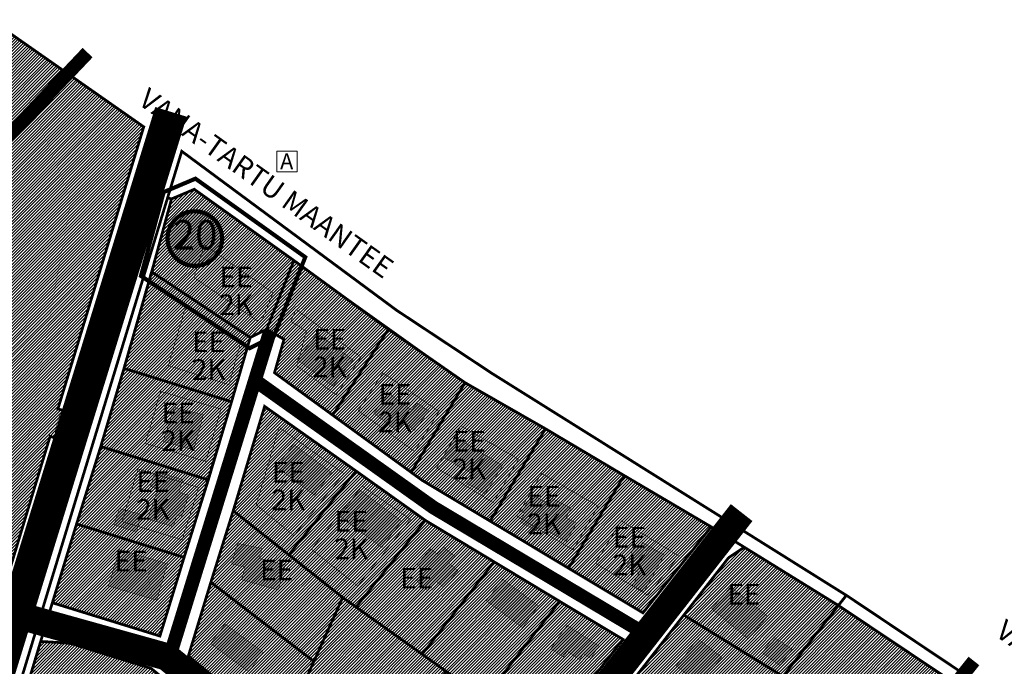
# Model space of a CAD drawing. Units: millimetres. Extents: x 542414 to 565724, y 6581525 to 6597999.
# Drawn here: x 564081 to 564439, y 6583565 to 6583800 of the extents above; entities that cross this region are included whole.
import ezdxf
from ezdxf.enums import TextEntityAlignment as Align

# ---------------------------------------------------------------- set-up
doc = ezdxf.new("R2010")
doc.units = ezdxf.units.MM
doc.linetypes.add('DASHDOT', pattern=[1, 0.5, -0.25, 0, -0.25])
doc.linetypes.add('DASHED2', pattern=[9.525, 6.35, -3.175])
for name, color, linetype, lineweight in [('AR tekst 2 (tugipl.)', 7, 'Continuous', 0), ('Level 1', 24, 'Continuous', 0), ('OPT-asf-olol', 9, 'Continuous', 9), ('OPT-DP-naaber-algatatud', 7, 'Continuous', 9), ('OPT-hoonestalakontuur', 7, 'Continuous', 9), ('OPT-kontakt-bussipeatus', 7, 'Continuous', 9), ('OPT-kontakt-tootmismaa', 191, 'Continuous', 9), ('OPT-kontakt-yldmaa', 133, 'Continuous', 15), ('OPT-kontaktv-elamumaa', 2, 'Continuous', 15), ('OPT-ol-h-varv-tugi', 35, 'Continuous', 0), ('OPT-tee kontuurjoon', 7, 'Continuous', 9), ('OPT_DP-naaber-kehtestatud', 7, 'Continuous', 9), ('RAAM', 7, 'Continuous', 9)]:
    doc.layers.add(name, color=color, linetype=linetype, lineweight=lineweight)
doc.layers.add('K-naaberplaneering', color=162, linetype='Continuous')
doc.styles.add('ari1', font='arial.ttf', dxfattribs={"height": 2})
doc.styles.add('Tahoma', font='tahomabd.ttf', dxfattribs={"height": 5})
pattern_1 = [(45, (18533.6293, -115.9939), (-0.56126600757, 0.56126600757), [])]

# ---------------------------------------------------------------- blocks, each defined once
blk = doc.blocks.new('A')
at = {"layer": 'OPT-kontakt-bussipeatus', "color": 1, "lineweight": 0}
blk.add_lwpolyline([(-6.73, 7.08), (6, 7.08), (6, -5.97), (-6.73, -5.97)], close=True, dxfattribs=at)
at = {"layer": 'RAAM', "color": 1, "lineweight": 0, "style": 'ari1'}
blk.add_text('A', height=10, dxfattribs=at).set_placement((-4.73, -4.32))
blk = doc.blocks.new('DP_menetletav')
at = {"layer": 'K-naaberplaneering'}
h = blk.add_hatch(color=254, dxfattribs=at)
edge = h.paths.add_edge_path()
edge.add_arc((0, 0), 6.51, 0, 360)
blk.add_circle((0, 0), 6.51, dxfattribs=at)
at = {"layer": 'OPT_DP-naaber-kehtestatud', "color": 140, "const_width": 1}
blk.add_lwpolyline([(-5.93, -2.69, 1.373155), (3.16, 5.6, 0.740441), (-5.93, -2.69, -0.170654)], format="xyb", dxfattribs=at)
at = {"layer": 'OPT_DP-naaber-kehtestatud', "color": 140, "style": 'Tahoma'}
blk.add_attdef('NUMBER', text='', height=7, dxfattribs=at).set_placement((0, 0), align=Align.MIDDLE)

msp = doc.modelspace()

# ---------------------------------------------------------------- hatches: boundary and pattern name
at = {"layer": 'OPT-kontakt-tootmismaa', "lineweight": 15}
h = msp.add_hatch(dxfattribs=at)
h.set_pattern_fill('ANSI31', color=256, scale=0.25, style=0)
h.set_pattern_definition(pattern_1)
h.paths.add_polyline_path([(564071.04, 6583799.23), (563958.77, 6583642.06), (564073.52, 6583588.35), (564091.69, 6583648.3), (564096.37, 6583646.79), (564099.24, 6583656.86), (564094.55, 6583658.31), (564125.78, 6583760.93)])
at = {"layer": 'OPT-kontakt-yldmaa', "lineweight": 15}
h = msp.add_hatch(dxfattribs=at)
h.set_pattern_fill('ANSI31', color=256, scale=0.25, style=0)
h.set_pattern_definition(pattern_1)
h.paths.add_polyline_path([(564176.09, 6583540.64), (564198.2, 6583589.66), (564235.94, 6583562.72), (564206.29, 6583524.74), (564201.09, 6583528.97), (564196.97, 6583523.69)])
at = {"layer": 'OPT-kontaktv-elamumaa', "lineweight": 15}
h = msp.add_hatch(dxfattribs=at)
h.set_pattern_fill('ANSI31', color=256, scale=0.25, style=0)
h.set_pattern_definition(pattern_1)
h.paths.add_polyline_path([(564332.32, 6583615.39), (564307.5, 6583584.06), (564227.08, 6583632.33), (564173.38, 6583671.44), (564176.82, 6583683.58), (564170.54, 6583687.27), (564164.55, 6583684.29), (564131.67, 6583575.62), (564092.5, 6583587.74), (564110.13, 6583644.6), (564135.88, 6583734.7), (564144.17, 6583738.21), (564242.73, 6583667.84), (564272.03, 6583651.05), (564300.68, 6583634.04)])
h = msp.add_hatch(dxfattribs=at)
h.set_pattern_fill('ANSI31', color=256, scale=0.25, style=0)
h.set_pattern_definition([(45, (563640.3593, 6583052.8761), (-0.561266, 0.561266), [])])
h.paths.add_polyline_path([(564235.96, 6583492.04), (564300.26, 6583574.41), (564228.27, 6583617.74), (564169.77, 6583659.22), (564142, 6583568.32), (564176.09, 6583540.64), (564198.2, 6583589.66), (564235.94, 6583562.72), (564202.17, 6583519.47)])
h = msp.add_hatch(dxfattribs=at)
h.set_pattern_fill('ANSI31', color=256, scale=0.25, style=0)
h.set_pattern_definition(pattern_1)
h.paths.add_polyline_path([(564415.74, 6583561.95), (564378.67, 6583586.75), (564344.41, 6583607.95), (564338.65, 6583604.1), (564245.28, 6583484.47), (564248.36, 6583481.97), (564240.78, 6583472.65), (564128.45, 6583563.86), (564098.97, 6583573), (564088.25, 6583573.68), (564081.34, 6583550.83), (564207.13, 6583448.5), (564245.83, 6583417), (564365.98, 6583316.89), (564387.71, 6583344.24), (564309.28, 6583409.65), (564301.04, 6583399.12), (564293.16, 6583405.28)])
at = {"layer": 'OPT-ol-h-varv-tugi'}
for points in [[(564181.72, 6583676.18), (564188.88, 6583685.81), (564201.91, 6583676.13), (564194.75, 6583666.5)], [(564209.51, 6583656.75), (564214.97, 6583663.95), (564223.3, 6583657.89), (564225.29, 6583660.48), (564229.55, 6583657.43), (564224.32, 6583650.45), (564220.44, 6583653.35), (564218.04, 6583650.18)], [(564096.98, 6583648.93), (564093.49, 6583650.01), (564095.16, 6583656.35), (564098.8, 6583655.32)], [(564132.85, 6583646.45), (564136.78, 6583658.85), (564147.47, 6583656.19), (564144.02, 6583643.4)], [(564174.17, 6583637.13), (564180.32, 6583645.4), (564194.1, 6583635.15), (564187.95, 6583626.89)], [(564234.69, 6583640.79), (564239.12, 6583648.1), (564256.4, 6583637.66), (564250.1, 6583627.46), (564243.3, 6583631.29), (564245.35, 6583634.68)], [(564127.15, 6583618.27), (564131.01, 6583629.12), (564128.19, 6583630.08), (564130.01, 6583635.52), (564140.01, 6583632.59), (564138.55, 6583627.96), (564142.1, 6583626.88), (564139.63, 6583619.24), (564137.86, 6583619.72), (564136.46, 6583615.48)], [(564197.12, 6583619.26), (564204.27, 6583628.89), (564219.64, 6583617.46), (564212.48, 6583607.83)], [(564263.38, 6583620.88), (564267.05, 6583627.04), (564273.36, 6583623.84), (564274.38, 6583625.71), (564281.38, 6583622.21), (564279.43, 6583618.57), (564283.35, 6583616.73), (564279.65, 6583610.12), (564270.05, 6583615.17), (564269.33, 6583613.68), (564262.71, 6583617.3), (564264.49, 6583620.27)], [(564114.93, 6583616.2), (564116.84, 6583622.07), (564125.1, 6583619.81), (564123.1, 6583613.49)], [(564177.37, 6583601.55), (564174.71, 6583592.43), (564161.32, 6583596.14), (564162.65, 6583600.73), (564157.73, 6583601.9), (564159.96, 6583609.38), (564168.87, 6583607.48), (564167.88, 6583603.96)], [(564307.88, 6583591.79), (564315.3, 6583605.13), (564307.29, 6583609.69), (564306.26, 6583608.03), (564304.49, 6583608.91), (564301.53, 6583600.87), (564306.08, 6583598.68), (564303.72, 6583593.9)], [(564112.94, 6583593.85), (564116.84, 6583607.12), (564134.39, 6583601.95), (564130.49, 6583588.68)], [(564229.03, 6583592.22), (564232.33, 6583595.53), (564234.91, 6583593.34), (564240.09, 6583599.41), (564236.9, 6583602.17), (564239.03, 6583604.66), (564234.92, 6583607.99), (564232.62, 6583605.42), (564230.21, 6583607.39), (564225.17, 6583601.85), (564228.24, 6583599.12), (564225.08, 6583595.82)], [(564250.5, 6583588.46), (564256.37, 6583596.36), (564269.53, 6583586.57), (564263.66, 6583578.68)], [(564332.56, 6583585.54), (564339.4, 6583593.6), (564352.95, 6583582.79), (564345.76, 6583574.65)], [(564150.12, 6583572.92), (564155.4, 6583580.02), (564169.2, 6583569.75), (564163.93, 6583562.66)], [(564273.94, 6583571.04), (564279.88, 6583579.57), (564291.52, 6583571.94), (564288.44, 6583567.5), (564285.87, 6583569.2), (564284.41, 6583567.02), (564280.02, 6583570.03), (564278.56, 6583568.04)], [(564319.64, 6583564.78), (564327.55, 6583574.57), (564336.2, 6583567.95), (564327.88, 6583558.16)], [(564350.92, 6583569.59), (564355.07, 6583575.29), (564361.76, 6583570.88), (564357.35, 6583564.92)]]:
    msp.add_hatch(color=256, dxfattribs=at).paths.add_polyline_path(points)

# ---------------------------------------------------------------- linework, layer by layer
at = {"layer": 'Level 1', "linetype": 'Continuous', "lineweight": 0, "const_width": 1, "flags": 128}
for points in [[(564071.04, 6583799.23), (563958.77, 6583642.06), (564073.52, 6583588.35), (564091.69, 6583648.3), (564096.37, 6583646.79), (564099.24, 6583656.86), (564094.55, 6583658.31), (564125.78, 6583760.93)], [(564134.45, 6583735.09), (564135.88, 6583734.7), (564144.17, 6583738.21), (564180.44, 6583712.3), (564214.81, 6583687.26), (564242.73, 6583667.84), (564272.03, 6583651.05), (564300.68, 6583634.04), (564332.32, 6583615.39), (564344.41, 6583607.95), (564378.65, 6583586.77), (564381.53, 6583590.45), (564252.56, 6583671.2), (564217.81, 6583694.19), (564139.61, 6583752.04), (564138.27, 6583747.64)], [(564135.88, 6583734.7), (564128.67, 6583708.15), (564164.55, 6583684.29), (564170.54, 6583687.27), (564180.44, 6583712.3), (564144.17, 6583738.21)], [(564134.45, 6583735.09), (564078.99, 6583552.75), (564081.34, 6583550.83), (564088.25, 6583573.68), (564092.5, 6583587.74), (564101.31, 6583616.41), (564110.12, 6583644.61), (564118.58, 6583673.04), (564128.67, 6583708.15), (564135.88, 6583734.7)], [(564180.44, 6583712.3), (564170.54, 6583687.27), (564176.82, 6583683.58), (564173.38, 6583671.44), (564194.56, 6583656.01), (564214.81, 6583687.26)], [(564128.67, 6583708.15), (564118.58, 6583673.04), (564157.75, 6583660.9), (564164.55, 6583684.29)], [(564214.81, 6583687.26), (564194.56, 6583656.01), (564223.13, 6583635.21), (564242.73, 6583667.84)], [(564118.58, 6583673.04), (564110.12, 6583644.61), (564149.28, 6583632.47), (564157.75, 6583660.9)], [(564242.73, 6583667.84), (564223.13, 6583635.21), (564227.08, 6583632.33), (564251.86, 6583617.46), (564272.03, 6583651.05)], [(564169.77, 6583659.22), (564158.35, 6583621.23), (564178.58, 6583605.2), (564203.05, 6583635.7)], [(564272.03, 6583651.05), (564251.86, 6583617.46), (564280.43, 6583600.31), (564300.68, 6583634.04)], [(564110.12, 6583644.61), (564101.31, 6583616.41), (564140.47, 6583604.26), (564149.28, 6583632.47)], [(564203.05, 6583635.7), (564178.58, 6583605.2), (564198.2, 6583589.66), (564203.08, 6583586.18), (564228.27, 6583617.74)], [(564300.68, 6583634.04), (564280.43, 6583600.31), (564307.5, 6583584.06), (564332.32, 6583615.39)], [(564158.35, 6583621.23), (564150.2, 6583595.2), (564187.71, 6583566.4), (564198.2, 6583589.66), (564178.58, 6583605.2)], [(564101.31, 6583616.41), (564092.5, 6583587.74), (564131.67, 6583575.62), (564140.47, 6583604.26)], [(564228.27, 6583617.74), (564203.08, 6583586.18), (564227.12, 6583569.02), (564253.35, 6583602.63)], [(564322.39, 6583583.26), (564358.46, 6583560.96), (564378.65, 6583586.77), (564344.41, 6583607.95), (564338.65, 6583604.1)], [(564253.35, 6583602.63), (564227.12, 6583569.02), (564235.94, 6583562.72), (564249.47, 6583552.63), (564277.19, 6583588.26)], [(564150.2, 6583595.2), (564142, 6583568.32), (564176.09, 6583540.64), (564187.71, 6583566.4)], [(564198.2, 6583589.66), (564187.71, 6583566.4), (564176.09, 6583540.64), (564196.97, 6583523.69), (564201.09, 6583528.97), (564206.29, 6583524.75), (564219.28, 6583541.38), (564235.94, 6583562.72), (564227.12, 6583569.02), (564203.08, 6583586.18)], [(564277.19, 6583588.26), (564249.47, 6583552.63), (564270.82, 6583536.7), (564300.26, 6583574.41)], [(564381.56, 6583590.46), (564378.67, 6583586.76), (564415.74, 6583561.95), (564426.24, 6583554.92), (564456.45, 6583534.7), (564502.01, 6583504.2), (564510.35, 6583498.62), (564513.26, 6583502.28)], [(564378.67, 6583586.76), (564358.48, 6583560.95), (564346.22, 6583545.29), (564381.27, 6583517.9), (564415.74, 6583561.95)], [(564303.72, 6583559.34), (564339.76, 6583537.05), (564358.46, 6583560.96), (564322.39, 6583583.26)], [(564088.25, 6583573.68), (564081.34, 6583550.83), (564107.92, 6583529.21), (564133.46, 6583559.79), (564128.45, 6583563.86), (564098.97, 6583573)]]:
    msp.add_lwpolyline(points, close=True, dxfattribs=at)
at = {"layer": 'OPT-asf-olol', "ltscale": 1000}
for points, const_width in [([(564105.33, 6583787.94), (564075.98, 6583757.04), (564057.44, 6583735.52), (564044.2, 6583718.16), (564034.97, 6583705.6)], 5), ([(563821.46, 6583541.68), (563833.2, 6583540.76), (563857.65, 6583534.21), (563868.41, 6583522), (563885.15, 6583506.01), (563901.51, 6583492.45), (563921.86, 6583483.13), (564033.8, 6583440.84), (564066.18, 6583540.65), (564135.7, 6583766.38)], 12), ([(564134.95, 6583567.39), (564171.76, 6583686.55)], 5), ([(564166.24, 6583668.69), (564231.16, 6583622.46), (564308.71, 6583576.21)], 5), ([(564236.5, 6583483.94), (564308.71, 6583576.21), (564343.43, 6583620.56)], 10), ([(564079.33, 6583583.35), (564134.12, 6583568.07), (564244.42, 6583477.43)], 10), ([(564427.99, 6583566.56), (564297.1, 6583402.2)], 5)]:
    msp.add_lwpolyline(points, dxfattribs=dict(at, const_width=const_width))
at = {"layer": 'OPT-DP-naaber-algatatud', "color": 141, "linetype": 'DASHED2', "ltscale": 0.5, "const_width": 1.5}
msp.add_lwpolyline([(564124.76, 6583706.68), (564164.3, 6583680.38), (564173.21, 6583684.81), (564184.57, 6583713.51), (564144.6, 6583742.07), (564133.04, 6583737.18)], close=True, dxfattribs=at)
at = {"layer": 'OPT-hoonestalakontuur', "linetype": 'DASHDOT', "ltscale": 2, "const_width": 0.2}
for points in [[(564144.04, 6583706.12), (564166.98, 6583690.43), (564169.29, 6583691.76), (564172.87, 6583700.51), (564147.88, 6583718.02)], [(564134.71, 6583674.04), (564156.79, 6583667.12), (564161.07, 6583682.58), (564141.16, 6583695.87)], [(564179.36, 6583690.18), (564181.21, 6583694.47), (564204.89, 6583677.11), (564195.82, 6583663.36), (564181.52, 6583673.92), (564185.01, 6583686.53)], [(564203.85, 6583657.63), (564212.82, 6583671.41), (564233.3, 6583657.35), (564224.37, 6583642.79)], [(564126.41, 6583645.73), (564148.33, 6583639.18), (564153.91, 6583658.22), (564131.89, 6583664.67)], [(564232.4, 6583636.81), (564241.22, 6583652.09), (564262.17, 6583640), (564253.04, 6583624.2), (564232.4, 6583636.81)], [(564166.75, 6583623.37), (564175.01, 6583651.61), (564198.59, 6583634.75), (564180.44, 6583612.14)], [(564117.88, 6583617.28), (564139.73, 6583610.66), (564145.79, 6583629.67), (564123.66, 6583636.44)], [(564261.63, 6583619.29), (564270.58, 6583634.79), (564291.21, 6583622.88), (564282.04, 6583607)], [(564186.77, 6583607.25), (564205.31, 6583630.17), (564222.86, 6583618.06), (564203.64, 6583593.86)], [(564290.21, 6583602.14), (564299.61, 6583617.55), (564320.63, 6583604.76), (564309.28, 6583590.47)]]:
    msp.add_lwpolyline(points, close=True, dxfattribs=at)
at = {"layer": 'OPT-kontakt-yldmaa'}
msp.add_lwpolyline([(564176.09, 6583540.64), (564198.2, 6583589.66), (564235.94, 6583562.72), (564206.29, 6583524.74), (564201.09, 6583528.97), (564196.97, 6583523.69)], close=True, dxfattribs=at)
at = {"layer": 'OPT-kontaktv-elamumaa'}
for points in [[(564332.32, 6583615.39), (564307.5, 6583584.06), (564227.08, 6583632.33), (564173.38, 6583671.44), (564176.82, 6583683.58), (564170.54, 6583687.27), (564164.55, 6583684.29), (564131.67, 6583575.62), (564092.5, 6583587.74), (564110.13, 6583644.6), (564135.88, 6583734.7), (564144.17, 6583738.21), (564242.73, 6583667.84), (564272.03, 6583651.05), (564300.68, 6583634.04)], [(564235.96, 6583492.04), (564300.26, 6583574.41), (564228.27, 6583617.74), (564169.77, 6583659.22), (564142, 6583568.32), (564176.09, 6583540.64), (564198.2, 6583589.66), (564235.94, 6583562.72), (564202.17, 6583519.47)], [(564415.74, 6583561.95), (564378.67, 6583586.75), (564344.41, 6583607.95), (564338.65, 6583604.1), (564245.28, 6583484.47), (564248.36, 6583481.97), (564240.78, 6583472.65), (564128.45, 6583563.86), (564098.97, 6583573), (564088.25, 6583573.68), (564081.34, 6583550.83), (564207.13, 6583448.5), (564245.83, 6583417), (564365.98, 6583316.89), (564387.71, 6583344.24), (564309.28, 6583409.65), (564301.04, 6583399.12), (564293.16, 6583405.28)]]:
    msp.add_lwpolyline(points, close=True, dxfattribs=at)
at = {"layer": 'OPT-tee kontuurjoon', "const_width": 0.15}
for points in [[(564181.72, 6583676.18), (564188.88, 6583685.81), (564201.91, 6583676.13), (564194.75, 6583666.5)], [(564209.51, 6583656.75), (564214.97, 6583663.95), (564223.3, 6583657.89), (564225.29, 6583660.48), (564229.55, 6583657.43), (564224.32, 6583650.45), (564220.44, 6583653.35), (564218.04, 6583650.18)], [(564096.98, 6583648.93), (564093.49, 6583650.01), (564095.16, 6583656.35), (564098.8, 6583655.32)], [(564132.85, 6583646.45), (564136.78, 6583658.85), (564147.47, 6583656.19), (564144.02, 6583643.4)], [(564174.17, 6583637.13), (564180.32, 6583645.4), (564194.1, 6583635.15), (564187.95, 6583626.89)], [(564234.69, 6583640.79), (564239.12, 6583648.1), (564256.4, 6583637.66), (564250.1, 6583627.46), (564243.3, 6583631.29), (564245.35, 6583634.68)], [(564127.15, 6583618.27), (564131.01, 6583629.12), (564128.19, 6583630.08), (564130.01, 6583635.52), (564140.01, 6583632.59), (564138.55, 6583627.96), (564142.1, 6583626.88), (564139.63, 6583619.24), (564137.86, 6583619.72), (564136.46, 6583615.48)], [(564197.12, 6583619.26), (564204.27, 6583628.89), (564219.64, 6583617.46), (564212.48, 6583607.83)], [(564263.38, 6583620.88), (564267.05, 6583627.04), (564273.36, 6583623.84), (564274.38, 6583625.71), (564281.38, 6583622.21), (564279.43, 6583618.57), (564283.35, 6583616.73), (564279.65, 6583610.12), (564270.05, 6583615.17), (564269.33, 6583613.68), (564262.71, 6583617.3), (564264.49, 6583620.27)], [(564114.93, 6583616.2), (564116.84, 6583622.07), (564125.1, 6583619.81), (564123.1, 6583613.49)], [(564177.37, 6583601.55), (564174.71, 6583592.43), (564161.32, 6583596.14), (564162.65, 6583600.73), (564157.73, 6583601.9), (564159.96, 6583609.38), (564168.87, 6583607.48), (564167.88, 6583603.96)], [(564307.88, 6583591.79), (564315.3, 6583605.13), (564307.29, 6583609.69), (564306.26, 6583608.03), (564304.49, 6583608.91), (564301.53, 6583600.87), (564306.08, 6583598.68), (564303.72, 6583593.9)], [(564112.94, 6583593.85), (564116.84, 6583607.12), (564134.39, 6583601.95), (564130.49, 6583588.68)], [(564229.03, 6583592.22), (564232.33, 6583595.53), (564234.91, 6583593.34), (564240.09, 6583599.41), (564236.9, 6583602.17), (564239.03, 6583604.66), (564234.92, 6583607.99), (564232.62, 6583605.42), (564230.21, 6583607.39), (564225.17, 6583601.85), (564228.24, 6583599.12), (564225.08, 6583595.82)], [(564250.5, 6583588.46), (564256.37, 6583596.36), (564269.53, 6583586.57), (564263.66, 6583578.68)], [(564332.56, 6583585.54), (564339.4, 6583593.6), (564352.95, 6583582.79), (564345.76, 6583574.65)], [(564150.12, 6583572.92), (564155.4, 6583580.02), (564169.2, 6583569.75), (564163.93, 6583562.66)], [(564273.94, 6583571.04), (564279.88, 6583579.57), (564291.52, 6583571.94), (564288.44, 6583567.5), (564285.87, 6583569.2), (564284.41, 6583567.02), (564280.02, 6583570.03), (564278.56, 6583568.04)], [(564319.64, 6583564.78), (564327.55, 6583574.57), (564336.2, 6583567.95), (564327.88, 6583558.16)], [(564350.92, 6583569.59), (564355.07, 6583575.29), (564361.76, 6583570.88), (564357.35, 6583564.92)]]:
    msp.add_lwpolyline(points, close=True, dxfattribs=at)

# ---------------------------------------------------------------- block references
at = {"layer": 'OPT-kontakt-bussipeatus', "color": 5, "xscale": 0.5762988000642508, "yscale": 0.5762988000642508, "zscale": 0.5762988000642508}
msp.add_blockref('A', (564178.15, 6583747.99), dxfattribs=at)
at = {"layer": 'OPT-kontakt-tootmismaa', "xscale": 1.53228712834391, "yscale": 1.53228712834391, "zscale": 1.53228712834391}
msp.add_blockref('DP_menetletav', (564144.48, 6583720.25), dxfattribs=at).add_auto_attribs({'NUMBER': '20'})

# ---------------------------------------------------------------- texts
at = {"layer": 'AR tekst 2 (tugipl.)', "char_height": 7.5, "width": 183.3606, "attachment_point": 2}
for insert, rotation in [((564172.56, 6583743.52), 324.511), ((564484.97, 6583550.71), 325.3263)]:
    msp.add_mtext('{\\fSwis721 LtEx BT|b0|i0|c0|p34;VANA-TARTU MAANTEE}', dxfattribs=dict(at, insert=insert, rotation=rotation))
at = {"layer": 'AR tekst 2 (tugipl.)', "char_height": 7.5, "width": 40.8343, "attachment_point": 2}
for s, insert in [('{\\fSwis721 LtEx BT|b0|i0|c0|p34;EE}', (564159.35, 6583710.01)), ('{\\fSwis721 LtEx BT|b0|i0|c0|p34;2K}', (564159.35, 6583699.92)), ('{\\fSwis721 LtEx BT|b0|i0|c0|p34;EE}', (564149.4, 6583686.45)), ('{\\fSwis721 LtEx BT|b0|i0|c0|p34;EE}', (564193.5, 6583687.39)), ('{\\fSwis721 LtEx BT|b0|i0|c0|p34;2K}', (564193.5, 6583677.3)), ('{\\fSwis721 LtEx BT|b0|i0|c0|p34;2K}', (564149.4, 6583676.36)), ('{\\fSwis721 LtEx BT|b0|i0|c0|p34;EE}', (564217.24, 6583667.34)), ('{\\fSwis721 LtEx BT|b0|i0|c0|p34;EE}', (564138.27, 6583660.54)), ('{\\fSwis721 LtEx BT|b0|i0|c0|p34;2K}', (564217.24, 6583657.25)), ('{\\fSwis721 LtEx BT|b0|i0|c0|p34;2K}', (564138.27, 6583650.45)), ('{\\fSwis721 LtEx BT|b0|i0|c0|p34;EE}', (564244.26, 6583650.27)), ('{\\fSwis721 LtEx BT|b0|i0|c0|p34;EE}', (564178.42, 6583638.99)), ('{\\fSwis721 LtEx BT|b0|i0|c0|p34;2K}', (564244.26, 6583640.18)), ('{\\fSwis721 LtEx BT|b0|i0|c0|p34;EE}', (564129.12, 6583635.54)), ('{\\fSwis721 LtEx BT|b0|i0|c0|p34;2K}', (564178.42, 6583628.9)), ('{\\fSwis721 LtEx BT|b0|i0|c0|p34;EE}', (564271.47, 6583630.26)), ('{\\fSwis721 LtEx BT|b0|i0|c0|p34;2K}', (564129.12, 6583625.45)), ('{\\fSwis721 LtEx BT|b0|i0|c0|p34;EE}', (564201.29, 6583621.17)), ('{\\fSwis721 LtEx BT|b0|i0|c0|p34;2K}', (564271.47, 6583620.17)), ('{\\fSwis721 LtEx BT|b0|i0|c0|p34;EE}', (564302.6, 6583615.33)), ('{\\fSwis721 LtEx BT|b0|i0|c0|p34;2K}', (564201.29, 6583611.08)), ('{\\fSwis721 LtEx BT|b0|i0|c0|p34;EE}', (564121.18, 6583606.66)), ('{\\fSwis721 LtEx BT|b0|i0|c0|p34;EE}', (564174.15, 6583603.41)), ('{\\fSwis721 LtEx BT|b0|i0|c0|p34;2K}', (564302.6, 6583605.24)), ('{\\fSwis721 LtEx BT|b0|i0|c0|p34;EE}', (564225.16, 6583600.44)), ('{\\fSwis721 LtEx BT|b0|i0|c0|p34;EE}', (564344.28, 6583594.61))]:
    msp.add_mtext(s, dxfattribs=dict(at, insert=insert))

doc.saveas('drawing.dxf')
